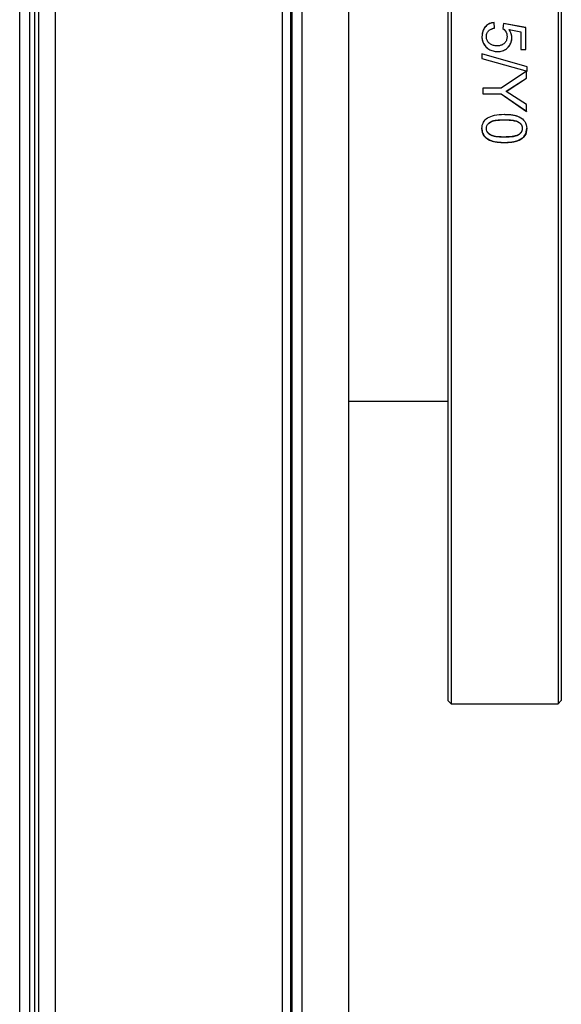
# Model space of a CAD drawing. Units: millimetres. Extents: x -3489 to -294, y -2455 to 1781.
# Drawn here: x -1580 to -1494, y -164 to -8 of the extents above; entities that cross this region are included whole.
import ezdxf

# ---------------------------------------------------------------- set-up
doc = ezdxf.new("R2010")
doc.units = ezdxf.units.MM
for name, color, linetype in [('15-01566_G', 7, 'Continuous'), ('15-01680_G', 7, 'Continuous'), ('15-01688_G', 7, 'Continuous'), ('25-00574', 7, 'Continuous'), ('40068LA', 7, 'Continuous'), ('89145LA', 7, 'Continuous'), ('Default', 7, 'Continuous')]:
    doc.layers.add(name, color=color, linetype=linetype)

# ---------------------------------------------------------------- blocks, each defined once
blk = doc.blocks.new('SE')
at = {"layer": '15-01566_G', "color": 7, "linetype": 'Continuous'}
for p, q in [((820.75, 682.89), (820.75, 114.11)), ((822.35, 682.89), (822.35, 114.11)), ((829.75, 678.89), (829.75, 118.11)), ((820.75, 472.52), (820.52, 472.52))]:
    blk.add_line(p, q, dxfattribs=at)
at = {"layer": '15-01680_G', "color": 7, "linetype": 'Continuous'}
for p, q in [((777.55, 50.64), (777.55, 1308.02)), ((779.15, 50.04), (779.15, 1308.62))]:
    blk.add_line(p, q, dxfattribs=at)
at = {"layer": '15-01688_G', "color": 7, "linetype": 'Continuous'}
for p, q in [((779.92, 1309.28), (779.92, 50.6)), ((780.52, 1309.28), (780.52, 50.6)), ((783.2, 1309.28), (783.2, 50.6)), ((819.2, 1309.28), (819.2, 50.6)), ((820.52, 1309.28), (820.52, 50.6))]:
    blk.add_line(p, q, dxfattribs=at)
at = {"layer": '25-00574', "color": 7, "linetype": 'Continuous'}
for p, q in [((820.52, 476.5), (820.75, 476.5)), ((829.75, 476.5), (845.52, 476.5))]:
    blk.add_line(p, q, dxfattribs=at)
at = {"layer": '40068LA', "color": 7, "linetype": 'Continuous'}
for p, q in [((845.52, 638), (845.52, 429)), ((846.02, 638.5), (846.02, 428.5)), ((863.02, 638.5), (863.02, 428.5)), ((863.52, 638), (863.52, 429)), ((852.87, 536.55), (852.87, 536.56)), ((852.93, 535.66), (852.87, 536.56)), ((852.93, 535.66), (852.87, 536.55)), ((854.34, 536.41), (854.23, 535.61)), ((854.34, 536.4), (854.23, 535.6)), ((854.34, 536.4), (854.34, 536.41)), ((857.91, 535.74), (854.34, 536.41)), ((857.91, 535.73), (854.34, 536.4)), ((857.91, 535.73), (857.91, 535.74)), ((857.91, 532.27), (857.91, 535.74)), ((855.22, 535.42), (855.22, 535.43)), ((855.22, 535.43), (857.1, 535.05)), ((857.1, 535.05), (857.1, 532.27)), ((850.92, 531.56), (850.92, 530.87)), ((858.12, 529.54), (850.92, 531.56)), ((857.1, 532.28), (857.1, 532.27)), ((857.1, 532.28), (857.91, 532.28)), ((857.1, 532.27), (857.91, 532.27)), ((857.91, 532.28), (857.91, 532.27)), ((850.92, 530.87), (858.12, 528.86)), ((850.92, 530.87), (850.92, 530.87)), ((850.92, 530.87), (858.12, 528.85)), ((858.12, 528.85), (858.12, 529.54)), ((858, 528.82), (853.99, 526.15)), ((858, 527.7), (858, 528.82)), ((858.12, 528.86), (858.12, 528.85)), ((854.74, 525.65), (858, 527.72)), ((854.74, 525.63), (858, 527.7)), ((858, 527.72), (858, 527.7)), ((853.99, 526.15), (851.04, 526.15)), ((851.04, 526.15), (851.04, 525.23)), ((851.04, 525.25), (851.04, 525.23)), ((851.04, 525.25), (853.99, 525.25)), ((851.04, 525.23), (853.99, 525.23)), ((853.99, 525.25), (853.99, 525.23)), ((853.99, 525.25), (858, 522.49)), ((853.99, 525.23), (858, 522.46)), ((854.74, 525.65), (854.74, 525.63)), ((858, 523.53), (854.74, 525.63)), ((858, 522.46), (858, 523.53)), ((858, 522.49), (858, 522.46)), ((845.52, 429), (846.02, 428.5)), ((846.02, 428.5), (863.02, 428.5)), ((863.02, 428.5), (863.52, 429))]:
    blk.add_line(p, q, dxfattribs=at)
for points, knots in [([(852.87, 536.56), (852.7, 536.54), (852.58, 536.51), (852.47, 536.49), (852.43, 536.48), (852.37, 536.46), (852.34, 536.45), (852.26, 536.42), (852.2, 536.4), (851.91, 536.27), (851.7, 536.13), (851.17, 535.59), (850.98, 535.15), (850.89, 534.05), (850.98, 533.55), (851.33, 532.93), (851.49, 532.73), (851.89, 532.39), (852.09, 532.26), (852.78, 531.96), (853.31, 531.9), (853.92, 531.99), (854.05, 532.02), (854.29, 532.09), (854.41, 532.14), (854.73, 532.31), (854.93, 532.46), (855.45, 533.03), (855.64, 533.49), (855.67, 534.28), (855.63, 534.52), (855.52, 534.88), (855.47, 535), (855.4, 535.13), (855.4, 535.14), (855.37, 535.19), (855.36, 535.21), (855.31, 535.3), (855.27, 535.36), (855.22, 535.43)], [0, 0, 0, 0, 0.03125, 0.03125, 0.039063, 0.039063, 0.046875, 0.046875, 0.0625, 0.0625, 0.125, 0.125, 0.25, 0.25, 0.375, 0.375, 0.4375, 0.4375, 0.5, 0.5, 0.625, 0.625, 0.65625, 0.65625, 0.6875, 0.6875, 0.75, 0.75, 0.875, 0.875, 0.9375, 0.9375, 0.96875, 0.96875, 0.976562, 0.976562, 0.984375, 0.984375, 1, 1, 1, 1]), ([(852.87, 536.55), (852.74, 536.53), (852.49, 536.5), (852.02, 536.34), (851.5, 535.98), (851.07, 535.34), (850.85, 534.37), (851.01, 533.31), (851.67, 532.54), (852.31, 532.12), (853.04, 531.94), (853.8, 531.94), (854.53, 532.16), (855.13, 532.63), (855.55, 533.26), (855.7, 534.01), (855.62, 534.64), (855.43, 535.11), (855.29, 535.32), (855.22, 535.42)], [0, 0, 0, 0, 0.031449, 0.062868, 0.125416, 0.186038, 0.250487, 0.374124, 0.436643, 0.499308, 0.56202, 0.624768, 0.687632, 0.74987, 0.812272, 0.874765, 0.937246, 0.968618, 1, 1, 1, 1]), ([(854.23, 535.61), (854.55, 535.39), (854.75, 535.11), (854.9, 534.6), (854.91, 534.43), (854.89, 534.05), (854.86, 533.88), (854.73, 533.56), (854.63, 533.41), (854.38, 533.15), (854.23, 533.05), (853.98, 532.95), (853.91, 532.92), (853.75, 532.88), (853.66, 532.87), (853.4, 532.84), (853.21, 532.84), (852.81, 532.89), (852.65, 532.94), (852.33, 533.09), (852.19, 533.18), (852, 533.36), (851.93, 533.44), (851.83, 533.58), (851.78, 533.66), (851.68, 533.89), (851.64, 534.07), (851.62, 534.44), (851.64, 534.63), (851.76, 534.95), (851.85, 535.1), (852.04, 535.29), (852.1, 535.34), (852.25, 535.44), (852.33, 535.49), (852.44, 535.53), (852.45, 535.54), (852.48, 535.55), (852.5, 535.56), (852.56, 535.57), (852.6, 535.59), (852.72, 535.62), (852.82, 535.64), (852.93, 535.66)], [0, 0, 0, 0, 0.125, 0.125, 0.1875, 0.1875, 0.25, 0.25, 0.3125, 0.3125, 0.375, 0.375, 0.40625, 0.40625, 0.4375, 0.4375, 0.5, 0.5, 0.5625, 0.5625, 0.625, 0.625, 0.65625, 0.65625, 0.6875, 0.6875, 0.75, 0.75, 0.8125, 0.8125, 0.875, 0.875, 0.90625, 0.90625, 0.9375, 0.9375, 0.945312, 0.945312, 0.953125, 0.953125, 0.96875, 0.96875, 1, 1, 1, 1]), ([(854.48, 521.99), (853.29, 521.98), (852.4, 521.8), (851.52, 521.23), (851.29, 521), (851.07, 520.58), (851.02, 520.42), (850.96, 520.18), (850.95, 520.09), (850.93, 519.96), (850.93, 519.92), (850.93, 519.82), (850.92, 519.79), (850.92, 519.29), (851.03, 518.91), (851.45, 518.29), (851.74, 518.06), (852.21, 517.84), (852.31, 517.8), (852.47, 517.74), (852.51, 517.73), (852.58, 517.7), (852.62, 517.69), (852.82, 517.64), (853, 517.6), (853.38, 517.54), (853.58, 517.52), (853.9, 517.5), (854.01, 517.49), (854.24, 517.48), (854.37, 517.48), (854.71, 517.48), (854.92, 517.49), (855.21, 517.51), (855.31, 517.51), (855.45, 517.53), (855.49, 517.53), (855.58, 517.54), (855.62, 517.55), (855.88, 517.58), (856.08, 517.63), (856.37, 517.71), (856.46, 517.74), (856.59, 517.79), (856.64, 517.8), (856.73, 517.84), (856.76, 517.85), (857.22, 518.06), (857.53, 518.31), (857.93, 518.93), (858.04, 519.3), (858.04, 520.17), (857.93, 520.55), (857.5, 521.18), (857.21, 521.41), (856.74, 521.63), (856.64, 521.67), (856.49, 521.73), (856.45, 521.74), (856.37, 521.76), (856.34, 521.78), (856.13, 521.83), (855.96, 521.87), (855.58, 521.93), (855.38, 521.95), (855.06, 521.97), (854.95, 521.98), (854.77, 521.98), (854.72, 521.98), (854.63, 521.98), (854.6, 521.98), (854.54, 521.99), (854.51, 521.99), (854.48, 521.99)], [0, 0, 0, 0, 0.125, 0.125, 0.1875, 0.1875, 0.21875, 0.21875, 0.234375, 0.234375, 0.242188, 0.242188, 0.25, 0.25, 0.3125, 0.3125, 0.375, 0.375, 0.390625, 0.390625, 0.398438, 0.398438, 0.40625, 0.40625, 0.4375, 0.4375, 0.46875, 0.46875, 0.484375, 0.484375, 0.5, 0.5, 0.53125, 0.53125, 0.546875, 0.546875, 0.554688, 0.554688, 0.5625, 0.5625, 0.59375, 0.59375, 0.609375, 0.609375, 0.617188, 0.617188, 0.625, 0.625, 0.6875, 0.6875, 0.75, 0.75, 0.8125, 0.8125, 0.875, 0.875, 0.890625, 0.890625, 0.898438, 0.898438, 0.90625, 0.90625, 0.9375, 0.9375, 0.96875, 0.96875, 0.984375, 0.984375, 0.992188, 0.992188, 0.996094, 0.996094, 1, 1, 1, 1]), ([(854.48, 521.14), (854.1, 521.14), (853.77, 521.13), (853.33, 521.08), (853.19, 521.07), (853, 521.03), (852.94, 521.02), (852.86, 521), (852.83, 521), (852.79, 520.99), (852.77, 520.99), (852.75, 520.98), (852.74, 520.98), (852.64, 520.95), (852.56, 520.93), (852.43, 520.87), (852.37, 520.85), (852.18, 520.75), (852.07, 520.66), (851.74, 520.32), (851.63, 520.06), (851.63, 519.61), (851.65, 519.47), (851.74, 519.28), (851.77, 519.22), (851.84, 519.12), (851.86, 519.09), (851.91, 519.04), (851.94, 519), (852.06, 518.88), (852.17, 518.8), (852.36, 518.7), (852.43, 518.66), (852.54, 518.62), (852.57, 518.61), (852.63, 518.59), (852.65, 518.58), (852.69, 518.57), (852.71, 518.57), (853.15, 518.45), (853.73, 518.39), (854.85, 518.39), (855.19, 518.41), (855.63, 518.45), (855.76, 518.47), (855.95, 518.5), (856.01, 518.51), (856.1, 518.53), (856.13, 518.54), (856.17, 518.55), (856.18, 518.55), (856.21, 518.56), (856.22, 518.56), (856.4, 518.61), (856.54, 518.66), (856.73, 518.77), (856.79, 518.81), (856.9, 518.89), (856.94, 518.93), (857.21, 519.21), (857.32, 519.46), (857.33, 519.93), (857.3, 520.07), (857.22, 520.27), (857.18, 520.33), (857.12, 520.42), (857.1, 520.45), (857.05, 520.51), (857.02, 520.54), (856.91, 520.65), (856.8, 520.73), (856.61, 520.83), (856.54, 520.86), (856.43, 520.9), (856.39, 520.92), (856.33, 520.94), (856.31, 520.94), (856.27, 520.95), (856.24, 520.96), (855.8, 521.08), (855.22, 521.14), (854.48, 521.14)], [0, 0, 0, 0, 0.0625, 0.0625, 0.09375, 0.09375, 0.109375, 0.109375, 0.117188, 0.117188, 0.121094, 0.121094, 0.125, 0.125, 0.140625, 0.140625, 0.15625, 0.15625, 0.1875, 0.1875, 0.25, 0.25, 0.28125, 0.28125, 0.296875, 0.296875, 0.304688, 0.304688, 0.3125, 0.3125, 0.34375, 0.34375, 0.359375, 0.359375, 0.367188, 0.367188, 0.371094, 0.371094, 0.375, 0.375, 0.5, 0.5, 0.5625, 0.5625, 0.59375, 0.59375, 0.609375, 0.609375, 0.617188, 0.617188, 0.621094, 0.621094, 0.625, 0.625, 0.65625, 0.65625, 0.671875, 0.671875, 0.6875, 0.6875, 0.75, 0.75, 0.78125, 0.78125, 0.796875, 0.796875, 0.804688, 0.804688, 0.8125, 0.8125, 0.84375, 0.84375, 0.859375, 0.859375, 0.867188, 0.867188, 0.871094, 0.871094, 0.875, 0.875, 1, 1, 1, 1]), ([(854.48, 521.11), (854.14, 521.11), (853.55, 521.09), (852.68, 520.98), (852.02, 520.66), (851.68, 520.17), (851.6, 519.73), (851.68, 519.29), (852.03, 518.81), (852.69, 518.49), (853.56, 518.38), (854.48, 518.34), (855.4, 518.38), (856.28, 518.49), (856.93, 518.81), (857.27, 519.3), (857.36, 519.77), (857.25, 520.29), (856.83, 520.73), (856.2, 520.97), (855.4, 521.09), (854.81, 521.11), (854.48, 521.11)], [0, 0, 0, 0, 0.071089, 0.125412, 0.187365, 0.219186, 0.249845, 0.280506, 0.312332, 0.374316, 0.428675, 0.499727, 0.570736, 0.625138, 0.687089, 0.718576, 0.749581, 0.7886, 0.827187, 0.874588, 0.929423, 1, 1, 1, 1]), ([(850.92, 519.76), (850.92, 519.53), (850.98, 519.08), (851.42, 518.28), (852.31, 517.77), (853.42, 517.55), (854.5, 517.5), (855.48, 517.54), (856.26, 517.7), (857.01, 517.96), (857.85, 518.57), (858.03, 519.38), (858.04, 519.77)], [0, 0, 0, 0, 0.074408, 0.142973, 0.284945, 0.381259, 0.500504, 0.626276, 0.691213, 0.752031, 0.877383, 1, 1, 1, 1])]:
    blk.add_open_spline(points, degree=3, knots=knots, dxfattribs=at)
at = {"layer": '89145LA', "color": 7, "linetype": 'Continuous'}
for p, q in [((820.75, 401), (820.52, 401)), ((820.52, 400.51), (820.75, 400.51)), ((820.52, 396.49), (820.75, 396.49)), ((820.52, 396), (820.75, 396))]:
    blk.add_line(p, q, dxfattribs=at)

msp = doc.modelspace()

# ---------------------------------------------------------------- block references
at = {"layer": 'Default', "color": 7}
msp.add_blockref('SE', (-2357.72, -544.93), dxfattribs=at)

doc.saveas('drawing.dxf')
